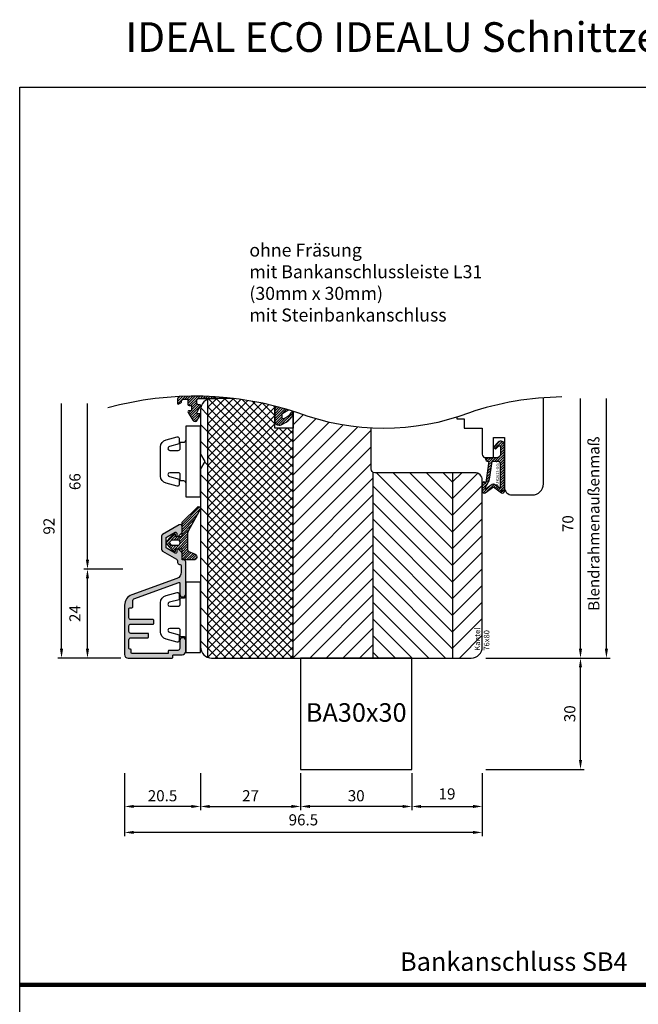
# Model space of a CAD drawing. Units: millimetres. Extents: x -1770 to 4420, y -2028 to 888.
# Drawn here: x 2730 to 2897, y -1088 to -823 of the extents above; entities that cross this region are included whole.
import ezdxf

# ---------------------------------------------------------------- set-up
doc = ezdxf.new("R2010")
doc.units = ezdxf.units.MM
doc.header["$LTSCALE"] = 2
for name, color, linetype, lineweight in [('AM_5', 3, 'Continuous', 25), ('FBA2-Dichtung$0$Schraffur_Dichtung', 1, 'Continuous', 25), ('PS10_BR76x80_SB0$0$Flügelüberschlagdichtung$0$Schraffur_Dichtung', 1, 'Continuous', 25), ('PS10_BR76x80_SB0$0$IDEAL-ECOPLANO_Mitteldichtung$0$Schraffur_Dichtung', 1, 'Continuous', 25)]:
    doc.layers.add(name, color=color, linetype=linetype, lineweight=lineweight)
for name, color, linetype in [('BA30x30$0$Profilnummer', 1, 'Continuous'), ('IDEALU-ECOPLANO_SB36-17$0$Schraffur_Aluminium', 252, 'Continuous'), ('PS10_BR76x80_SB0$0$Flügelüberschlagdichtung$0$Profilnummer', 1, 'Continuous'), ('PS10_BR76x80_SB0$0$Profilnummer', 1, 'Continuous'), ('PS10_BR76x80_SB0$0$PS1_BR76x80$0$Dämmung_BR', 7, 'Continuous'), ('PS10_BR76x80_SB0$0$PS1_BR76x80$0$Schraffur_Holz', 1, 'Continuous'), ('PS10_BR76x80_SB0$0$Schraffur_Holz', 1, 'Continuous')]:
    doc.layers.add(name, color=color, linetype=linetype)
doc.styles.add('BA30x30$0$RomanS', font='romans.shx', dxfattribs={"width": 0.7})
doc.styles.add('PS10_BR76x80_SB0$0$Flügelüberschlagdichtung$0$Standard', font='isocp.shx')
doc.styles.add('PS10_BR76x80_SB0$0$Standard', font='isocp.shx')
doc.styles.get("Standard").update_dxf_attribs({"font": 'isocp.shx'})
doc.dimstyles.new('AM_DIN', dxfattribs={"dimtxt": 3, "dimasz": 2.5, "dimexe": 1, "dimexo": 1, "dimgap": 1.5, "dimtad": 1, "dimdec": 8, "dimdsep": 46, "dimtxsty": 'STANDARD', "dimcen": 0, "dimclrd": 3, "dimclre": 3, "dimclrt": 2, "dimadec": 0, "dimazin": 2, "dimtp": 0.1, "dimtm": 0.1, "dimtfac": 0.71, "dimtdec": 8, "dimtmove": 0, "dimatfit": 3, "dimfxl": 1, "dimlwd": -1, "dimlwe": -1, "dimarcsym": 0})
doc.dimstyles.new('AM_DIN$0', dxfattribs={"dimtxt": 3, "dimasz": 2.5, "dimexe": 1, "dimexo": 1, "dimgap": 1, "dimtad": 1, "dimdec": 1, "dimdsep": 46, "dimtxsty": 'STANDARD', "dimcen": 0, "dimclrd": 3, "dimclre": 3, "dimclrt": 2, "dimadec": 1, "dimazin": 2, "dimtp": 0.1, "dimtm": 0.1, "dimtfac": 0.71, "dimtdec": 1, "dimtmove": 0, "dimatfit": 3, "dimfxl": 1, "dimlwd": -1, "dimlwe": -1, "dimarcsym": 0})
pattern_1 = [(45, (0, 0), (-0.3367596045400932, 0.3367596045400933), [])]
pattern_2 = [(45, (0, 0), (-2.245064030267287, 2.245064030267288), [])]

# ---------------------------------------------------------------- blocks, each defined once
blk = doc.blocks.new('Überschrift 1-2')
at = {"insert": (170, 13.54847543356209), "char_height": 8, "width": 339.9999999999999, "attachment_point": 5}
blk.add_mtext('{\\fCalibri|b0|i0|c0|p34;IDEAL ECO IDEALU Schnittzeichnungen - Darstellung 1:2}', dxfattribs=at)
blk = doc.blocks.new('*D911')
at = {"layer": 'AM_5', "color": 3, "transparency": 16777216}
for p, q in [((2888.291060376039, -992.4031002566135), (2888.291060376039, -924.9031002566134)), ((2855.79106037604, -994.9031002566135), (2889.291060376039, -994.9031002566135))]:
    blk.add_line(p, q, dxfattribs=at)
blk.add_solid([(2887.874393709373, -992.4031002566135), (2888.707727042706, -992.4031002566135), (2888.291060376039, -994.9031002566135)], dxfattribs=at)
at = {"layer": 'Defpoints', "color": 0, "transparency": 16777216}
for p in [(2871.291060376039, -924.9031002566134), (2888.291060376039, -924.9031002566134), (2854.791060376039, -994.9031002566135)]:
    blk.add_point(p, dxfattribs=at)
at = {"layer": 'AM_5', "color": 2, "transparency": 16777216, "insert": (2885.291060376039, -958.6531002566131), "char_height": 3, "attachment_point": 5, "rotation": 90}
blk.add_mtext('Blendrahmenaußenmaß', dxfattribs=at)
blk = doc.blocks.new('_None')
blk = doc.blocks.new('*D912')
at = {"layer": 'AM_5', "color": 3, "transparency": 16777216}
for p, q in [((2741.29106037604, -992.4031002566135), (2741.29106037604, -926.2625987534147)), ((2757.291060376039, -994.9031002566135), (2740.291060376039, -994.9031002566135))]:
    blk.add_line(p, q, dxfattribs=at)
blk.add_solid([(2740.874393709373, -992.4031002566135), (2741.707727042706, -992.4031002566135), (2741.29106037604, -994.9031002566135)], dxfattribs=at)
at = {"layer": 'Defpoints', "color": 0, "transparency": 16777216}
for p in [(2741.29106037604, -926.2625987534147), (2758.791060375203, -926.2625987534147), (2758.291060376039, -994.9031002566135)]:
    blk.add_point(p, dxfattribs=at)
at = {"layer": 'AM_5', "color": 2, "transparency": 16777216, "insert": (2738.290040061919, -959.3328495050137), "char_height": 3, "attachment_point": 5, "rotation": 90}
blk.add_mtext('92', dxfattribs=at)
blk = doc.blocks.new('*D913')
at = {"layer": 'AM_5', "color": 3, "transparency": 16777216}
for p, q in [((2757.791060375203, -970.9031002566135), (2747.291060376039, -970.9031002566135)), ((2748.291060376039, -992.4031002566135), (2748.291060376039, -973.4031002566135)), ((2757.291060376039, -994.9031002566135), (2747.291060376039, -994.9031002566135))]:
    blk.add_line(p, q, dxfattribs=at)
for points in [[(2747.874393709373, -973.4031002566135), (2748.707727042706, -973.4031002566135), (2748.291060376039, -970.9031002566135)], [(2747.874393709373, -992.4031002566135), (2748.707727042706, -992.4031002566135), (2748.291060376039, -994.9031002566135)]]:
    blk.add_solid(points, dxfattribs=at)
at = {"layer": 'Defpoints', "color": 0, "transparency": 16777216}
for p in [(2748.291060376039, -970.9031002566135), (2758.791060375203, -970.9031002566135), (2758.291060376039, -994.9031002566135)]:
    blk.add_point(p, dxfattribs=at)
at = {"layer": 'AM_5', "color": 2, "transparency": 16777216, "insert": (2745.290765100449, -982.903100256613), "char_height": 3, "attachment_point": 5, "rotation": 90}
blk.add_mtext('24', dxfattribs=at)
blk = doc.blocks.new('*D914')
at = {"layer": 'AM_5', "color": 3, "transparency": 16777216}
for p, q in [((2748.291060376039, -968.4031002566134), (2748.291060376039, -926.2625987534147)), ((2757.791060375203, -970.9031002566135), (2747.291060376039, -970.9031002566135))]:
    blk.add_line(p, q, dxfattribs=at)
blk.add_solid([(2747.874393709373, -968.4031002566134), (2748.707727042706, -968.4031002566134), (2748.291060376039, -970.9031002566135)], dxfattribs=at)
at = {"layer": 'Defpoints', "color": 0, "transparency": 16777216}
for p in [(2748.291060376039, -926.2625987534147), (2758.791060375203, -926.2625987534147), (2758.791060375203, -970.9031002566135)]:
    blk.add_point(p, dxfattribs=at)
at = {"layer": 'AM_5', "color": 2, "transparency": 16777216, "insert": (2745.29106037604, -947.3328495050137), "char_height": 3, "attachment_point": 5, "rotation": 90}
blk.add_mtext('66', dxfattribs=at)
blk = doc.blocks.new('*D915')
at = {"layer": 'AM_5', "color": 3, "transparency": 16777216}
for p, q in [((2835.791060376039, -1025.903100256613), (2835.791060376039, -1035.903100256613)), ((2854.791060376039, -1025.903100256613), (2854.791060376039, -1035.903100256613)), ((2838.29106037604, -1034.903100256613), (2852.291060376039, -1034.903100256613))]:
    blk.add_line(p, q, dxfattribs=at)
for points in [[(2838.29106037604, -1034.486433589947), (2838.29106037604, -1035.31976692328), (2835.791060376039, -1034.903100256613)], [(2852.291060376039, -1034.486433589947), (2852.291060376039, -1035.31976692328), (2854.791060376039, -1034.903100256613)]]:
    blk.add_solid(points, dxfattribs=at)
at = {"layer": 'Defpoints', "color": 0, "transparency": 16777216}
for p in [(2835.791060376039, -1024.903100256613), (2854.791060376039, -1024.903100256613), (2854.791060376039, -1034.903100256613)]:
    blk.add_point(p, dxfattribs=at)
at = {"layer": 'AM_5', "color": 2, "transparency": 16777216, "insert": (2845.29106037604, -1031.903100256613), "char_height": 3, "attachment_point": 5}
blk.add_mtext('19', dxfattribs=at)
blk = doc.blocks.new('*D916')
at = {"layer": 'AM_5', "color": 3, "transparency": 16777216}
for p, q in [((2758.291060376039, -1025.903100256613), (2758.291060376039, -1042.903100251946)), ((2854.791060376039, -1025.903100256613), (2854.791060376039, -1042.903100251946)), ((2852.291060376039, -1041.903100251946), (2760.791060376039, -1041.903100251946))]:
    blk.add_line(p, q, dxfattribs=at)
for points in [[(2760.791060376039, -1041.486433585279), (2760.791060376039, -1042.319766918613), (2758.291060376039, -1041.903100251946)], [(2852.291060376039, -1041.486433585279), (2852.291060376039, -1042.319766918613), (2854.791060376039, -1041.903100251946)]]:
    blk.add_solid(points, dxfattribs=at)
at = {"layer": 'Defpoints', "color": 0, "transparency": 16777216}
for p in [(2758.291060376039, -1024.903100256613), (2854.791060376039, -1024.903100256613), (2758.291060376039, -1041.903100251946)]:
    blk.add_point(p, dxfattribs=at)
at = {"layer": 'AM_5', "color": 2, "transparency": 16777216, "insert": (2806.541060376039, -1038.903100251946), "char_height": 3, "attachment_point": 5}
blk.add_mtext('96.5', dxfattribs=at)
blk = doc.blocks.new('*D917')
at = {"layer": 'AM_5', "color": 3, "transparency": 16777216}
for p, q in [((2778.79106037604, -1025.903100256613), (2778.79106037604, -1035.903100256613)), ((2805.791060376039, -1025.903100256613), (2805.791060376039, -1035.903100256613)), ((2781.29106037604, -1034.903100256613), (2803.291060376039, -1034.903100256613))]:
    blk.add_line(p, q, dxfattribs=at)
for points in [[(2781.29106037604, -1034.486433589947), (2781.29106037604, -1035.31976692328), (2778.79106037604, -1034.903100256613)], [(2803.291060376039, -1034.486433589947), (2803.291060376039, -1035.31976692328), (2805.791060376039, -1034.903100256613)]]:
    blk.add_solid(points, dxfattribs=at)
at = {"layer": 'Defpoints', "color": 0, "transparency": 16777216}
for p in [(2778.79106037604, -1024.903100256613), (2805.791060376039, -1024.903100256613), (2805.791060376039, -1034.903100256613)]:
    blk.add_point(p, dxfattribs=at)
at = {"layer": 'AM_5', "color": 2, "transparency": 16777216, "insert": (2792.291060376039, -1032.402804981023), "char_height": 3, "attachment_point": 5}
blk.add_mtext('27', dxfattribs=at)
blk = doc.blocks.new('*D918')
at = {"layer": 'AM_5', "color": 3, "transparency": 16777216}
for p, q in [((2881.291060376039, -992.4031002566135), (2881.291060376039, -924.9031002566134)), ((2855.79106037604, -994.9031002566135), (2882.291060376039, -994.9031002566135))]:
    blk.add_line(p, q, dxfattribs=at)
blk.add_solid([(2880.874393709373, -992.4031002566135), (2881.707727042706, -992.4031002566135), (2881.291060376039, -994.9031002566135)], dxfattribs=at)
at = {"layer": 'Defpoints', "color": 0, "transparency": 16777216}
for p in [(2871.291060376039, -924.9031002566134), (2881.291060376039, -924.9031002566134), (2854.791060376039, -994.9031002566135)]:
    blk.add_point(p, dxfattribs=at)
at = {"layer": 'AM_5', "color": 2, "transparency": 16777216, "insert": (2878.291060376039, -958.6531002566131), "char_height": 3, "attachment_point": 5, "rotation": 90}
blk.add_mtext('70', dxfattribs=at)
blk = doc.blocks.new('DC340')
at = {"ltscale": 2}
blk.add_lwpolyline([(6.672256933148673, 2.303523090341514, -0.4931450015474532), (6.285886461236259, 1.799995999999737), (4.736618421459752, 1.799995999999737), (4.04194163667671, 4.392604918804863, 0.8769781630551204), (3.000000421460754, 4.255432792764622), (3.000000421459844, 2.000001000000338, 0.4142135623730617), (3.500000421459844, 1.5), (5.22380842145958, 1.5), (5.22380842145958, 0.5, 0.4142136083805532), (5.723808499999904, 0), (-5.723808499999904, 0, 0.4142135163655386), (-5.223808578540229, 0.5), (-5.223808578540229, 1.5), (-3.499999578540155, 1.5, 0.4142135623730617), (-2.999999578540155, 2.000001000000338), (-2.999999578540155, 4.255380868979045, 0.8769759486295426), (-4.041940106938454, 4.392555558271851), (-4.736617578540062, 1.799995999999737), (-6.285886618320546, 1.799995999999737, -0.4931457712028545), (-6.672256578539418, 2.303525000000263), (-5.864622175628937, 5.317644235713487, -0.3394539492208239), (-3.932771097938712, 6.800003999999717), (3.932778940866228, 6.800003999999717, -0.3394546396546345), (5.864631300425571, 5.317639451707691)], format="xyb", close=True, dxfattribs=at)
blk.add_lwpolyline([(9.5, -4), (9.5, 0), (-9.5, 0), (-9.5, -4)], close=True, dxfattribs=at)
blk = doc.blocks.new('FBA2-Dichtung')
at = {"layer": 'FBA2-Dichtung$0$Schraffur_Dichtung'}
h = blk.add_hatch(dxfattribs=at)
h.set_pattern_fill('ANSI31', color=256, scale=0.15, style=0)
h.set_pattern_definition(pattern_1)
h.paths.add_polyline_path([(6.400000000139399, 10.82369822307529), (6.400000000139399, 10.95235727831467, 0.6664042085759024), (5.548187156466241, 11.30764268897292), (1.400000000044698, 7.200000000000017), (1.400000000044698, 3.600000000000052, -0.4142135623730916), (1.2000000000447, 3.400000000000051), (-0.1999999999552981, 3.400000000000034, -0.4142135623730854), (-0.3999999999552983, 3.600000000000022), (-0.3999999999553125, 3.900000946188328, 0.693466861912155), (-0.9262757727422027, 4.096976261011503), (-2.669929546129779, 2.093950626046995, 0.3742816264052608), (-2.669929448027726, 1.306049254059342), (-0.926275723691177, -0.6969753173587776, 0.6934667697188008), (-0.3999999999553121, -0.4999999461879421), (-0.3999999999555115, -0.2000000000001396, -0.4142135623732903), (-0.1999999999555051, 0), (1.200000000044497, 0, -0.4142135623730717), (1.400000000044499, -0.1999999999999868), (1.400000000044698, -2.758230139629192, 0.4142135623730729), (1.600000000044702, -2.958230139629179), (4.600002042719017, -2.958230139629165, 0.8025850134988631), (4.938096366656324, -1.433183776889947), (3.246429257091714, -0.6443472594920312, -0.2914735263746503), (2.900000000044698, -0.1005624874376174), (2.900000000044698, 4.011969329467266, -0.1275786293451799), (3.152146094305757, 4.984083892774043)])
h.paths.add_polyline_path([(0.2000000000447186, 1.000000000000018), (-1.364744460046763, 1, -0.2169386637170119), (-1.515594803387634, 1.068682926037999), (-1.950850935570472, 1.568682926038012, -0.3742819983044335), (-1.950851075226871, 1.831316913531701), (-1.515595877754036, 2.331316913531726, -0.2169389421062841), (-1.364745394756765, 2.400000000000034), (0.200000000044712, 2.40000000000003, -1)], flags=16)
for points in [[(6.400000000139399, 10.82369822307529), (3.152146094305756, 4.984083892774041, 0.1275786293451801), (2.900000000044698, 4.011969329467262), (2.900000000044698, -0.1005624874376139, 0.2914735263746504), (3.246429257091712, -0.6443472594920295), (4.938096366656324, -1.433183776889947, -0.8025850134988626), (4.600002042719019, -2.958230139629165), (1.600000000044701, -2.958230139629179, -0.4142135623730951), (1.400000000044698, -2.758230139629176), (1.400000000044499, -0.1999999999999886, 0.4142135623730743), (1.200000000044497, 0), (-0.1999999999555086, 0, 0.4142135623732824), (-0.3999999999555115, -0.2000000000001378), (-0.3999999999553125, -0.4999999461879412, -0.6934667697187994), (-0.9262757236911767, -0.6969753173587776), (-2.66992944802773, 1.306049254059345, -0.374281626405259), (-2.669929546129779, 2.093950626046996), (-0.9262757727422012, 4.096976261011505, -0.693466861912154), (-0.3999999999553125, 3.900000946188328), (-0.3999999999552983, 3.600000000000022, 0.41421356237309), (-0.1999999999552955, 3.400000000000034), (1.200000000044695, 3.400000000000051, 0.4142135623730951), (1.400000000044698, 3.600000000000051), (1.400000000044698, 7.200000000000017), (5.548187156466241, 11.30764268897292, -0.6664042085759027), (6.400000000139399, 10.95235727831467)], [(-1.950850935570471, 1.568682926038011), (-1.515594803387635, 1.068682926038, 0.2169386637170112), (-1.364744460046765, 1), (0.2000000000447102, 1.000000000000017, 0.9999999999999998), (0.2000000000447102, 2.40000000000003), (-1.364745394756766, 2.400000000000034, 0.2169389421062835), (-1.515595877754037, 2.331316913531725), (-1.950851075226871, 1.831316913531701, 0.3742819983044351)]]:
    blk.add_lwpolyline(points, format="xyb", close=True)
blk = doc.blocks.new('*D927')
at = {"layer": 'AM_5', "color": 3, "transparency": 16777216}
for p, q in [((2805.791060376039, -1025.903100256613), (2805.791060376039, -1035.903100256613)), ((2835.791060376039, -1025.903100256613), (2835.791060376039, -1035.903100256613)), ((2833.291060376039, -1034.903100256613), (2808.291060376039, -1034.903100256613))]:
    blk.add_line(p, q, dxfattribs=at)
for points in [[(2808.291060376039, -1034.486433589947), (2808.291060376039, -1035.31976692328), (2805.791060376039, -1034.903100256613)], [(2833.291060376039, -1034.486433589947), (2833.291060376039, -1035.31976692328), (2835.791060376039, -1034.903100256613)]]:
    blk.add_solid(points, dxfattribs=at)
at = {"layer": 'Defpoints', "color": 0, "transparency": 16777216}
for p in [(2805.791060376039, -1024.903100256613), (2835.791060376039, -1024.903100256613), (2805.791060376039, -1034.903100256613)]:
    blk.add_point(p, dxfattribs=at)
at = {"layer": 'AM_5', "color": 2, "transparency": 16777216, "insert": (2820.791060376039, -1032.403100256613), "char_height": 3, "attachment_point": 5}
blk.add_mtext('30', dxfattribs=at)
blk = doc.blocks.new('*D928')
at = {"layer": 'AM_5', "color": 3, "transparency": 16777216}
for p, q in [((2758.291060376039, -1025.903100256613), (2758.291060376039, -1035.903100256613)), ((2778.79106037604, -1025.903100256613), (2778.79106037604, -1035.903100256613)), ((2776.291060376039, -1034.903100256613), (2760.791060376039, -1034.903100256613))]:
    blk.add_line(p, q, dxfattribs=at)
for points in [[(2760.791060376039, -1034.486433589947), (2760.791060376039, -1035.31976692328), (2758.291060376039, -1034.903100256613)], [(2776.291060376039, -1034.486433589947), (2776.291060376039, -1035.31976692328), (2778.79106037604, -1034.903100256613)]]:
    blk.add_solid(points, dxfattribs=at)
at = {"layer": 'Defpoints', "color": 0, "transparency": 16777216}
for p in [(2758.291060376039, -1024.903100256613), (2778.79106037604, -1024.903100256613), (2758.291060376039, -1034.903100256613)]:
    blk.add_point(p, dxfattribs=at)
at = {"layer": 'AM_5', "color": 2, "transparency": 16777216, "insert": (2768.541060376039, -1032.402804981023), "char_height": 3, "attachment_point": 5}
blk.add_mtext('20.5', dxfattribs=at)
blk = doc.blocks.new('*D929')
at = {"layer": 'AM_5', "color": 3, "transparency": 16777216}
for p, q in [((2855.79106037604, -994.9031002566135), (2882.291060376039, -994.9031002566135)), ((2881.291060376039, -1022.403100256613), (2881.291060376039, -997.4031002566134)), ((2855.79106037604, -1024.903100256613), (2882.291060376039, -1024.903100256613))]:
    blk.add_line(p, q, dxfattribs=at)
for points in [[(2880.874393709373, -997.4031002566134), (2881.707727042706, -997.4031002566134), (2881.291060376039, -994.9031002566135)], [(2880.874393709373, -1022.403100256613), (2881.707727042706, -1022.403100256613), (2881.291060376039, -1024.903100256613)]]:
    blk.add_solid(points, dxfattribs=at)
at = {"layer": 'Defpoints', "color": 0, "transparency": 16777216}
for p in [(2854.791060376039, -994.9031002566135), (2881.291060376039, -994.9031002566135), (2854.791060376039, -1024.903100256613)]:
    blk.add_point(p, dxfattribs=at)
at = {"layer": 'AM_5', "color": 2, "transparency": 16777216, "insert": (2878.79106037604, -1009.903100256613), "char_height": 3, "attachment_point": 5, "rotation": 90}
blk.add_mtext('30', dxfattribs=at)
blk = doc.blocks.new('IDEALU-ECOPLANO_SB36-17')
at = {"layer": 'IDEALU-ECOPLANO_SB36-17$0$Schraffur_Aluminium'}
blk.add_hatch(color=256, dxfattribs=at).paths.add_polyline_path([(0, 25.95796222508406, 0.4142135623729285), (-0.4999999999997158, 26.45796222508406), (-0.8000000000971567, 26.45796222508423, -0.4142135623637859), (-1.000000000096861, 26.6579622250778), (-1.000000000149157, 28.33334965223335, 0.1989123673715187), (-1.058578643911779, 28.47477100846428), (-1.941421356455308, 29.35761372100798, 0.2774713831174098), (-2.141421356509688, 29.4074213962711, 0.5042124930332988), (-2.400000000139471, 29.21619236471341), (-2.400000000139698, 28.56249722532692, -0.577350269189537), (-2.849999998225591, 28.30268960529684), (-5.04672545629981, 29.57096963985194, -0.2679491924311011), (-5.296725456299782, 30.00398234174414), (-5.296725456299782, 32.22746509300342, -0.2679491924311578), (-5.046725455368402, 32.66047779650876), (-2.849999996725287, 33.92875783139168, -0.5773502691895814), (-2.400000000139471, 33.66895021222749), (-2.400000000139471, 33.01619236428931, 0.5042124943886855), (-2.141421355683085, 32.82496333298487, 0.2774713820661701), (-1.941421356375023, 32.87477100847449), (-1.058578643934211, 33.75761372089649, 0.1989123673824285), (-1.000000000170075, 33.89903507713516), (-1.000000000170075, 35.51647106967468, 0.5773502691896244), (-1.750000000170047, 35.94948377156688), (-6.246725455834166, 33.35329811926738, 0.267949192431142), (-6.496725456299827, 32.92028541656858), (-6.4967254562996, 29.31116201871659, 0.2679491924311983), (-6.246725456299358, 28.87814931682417), (-2.450000000084443, 26.6861088526411, -0.2679491924229703), (-2.200000000084173, 26.25309615076398), (-2.200000000068939, 25.75796222506858, 0.414213562384316), (-1.700000000034357, 25.25796222508393, -0.4142135623933276), (-1.200000000000045, 24.75796222508416), (-1.200000000000045, 23.19761039239665, -0.3152987888789811), (-2.384363742013839, 21.50616367498199), (-14.52606042997703, 17.08694748707475, 0.3152987888789811), (-16.5, 14.26786962471704), (-16.5, 0.9999999999999715, 0.4142135623730956), (-15.5, -2.84e-14), (-3.696725454206195, 0, 0.4142135623729557), (-3.49672545420617, 0.1999999999999247), (-3.496725454205943, 0.6682965789711446, -0.4142135623729417), (-3.29672545420594, 0.8682965789710763), (-0.999999999999943, 0.8682965789712113, 0.4142135623731014), (0, 1.868296578971289), (-2.274e-13, 4.69999999999996, 0.414213562372978), (-0.7999999999999546, 5.499999999999886, 0.4142135623731263), (-1.600000000000136, 4.699999999999619), (-1.599999999999909, 2.568296578971192, -0.4142135623731332), (-2.099999999999923, 2.068296578971143), (-4.496725454205481, 2.0682965789712, 0.4142135623729618), (-4.696725454205534, 1.868296578971246), (-4.696725454205761, 1.399999999999913, -0.4142135623729585), (-4.896725454205778, 1.199999999999981), (-14.49999997124519, 1.19999999999996, -0.4142135623731784), (-14.69999997124523, 1.400000000000062), (-14.699999971245, 2.199999999999874, 0.4142135623730535), (-14.89999997124494, 2.399999999999948), (-15.10000000000022, 2.400000000000034, -0.4142135623729703), (-15.29999999999995, 2.599999999999852), (-15.29999999999995, 4.966368597565377, -0.4142135623730919), (-14.79999999999995, 5.466368597565377), (-10.19999996714568, 5.466368597565434, 0.4142135623730897), (-9.999999967145868, 5.666368597565252), (-9.999999967145868, 6.466368597565491, 0.4142135623730925), (-10.19999996714571, 6.666368597565337), (-14.79999999999995, 6.666368597565366, -0.4142135623730929), (-15.29999999999995, 7.166368597565366), (-15.29999999999995, 8.66636859756531, -0.4142135623731003), (-14.79999999999994, 9.16636859756531), (-8.803274519044862, 9.166368597565196, 0.414213562373017), (-8.603274519044817, 9.366368597565184), (-8.60327451904459, 10.16636859756532, 0.4142135623731808), (-8.80327451904462, 10.36636859756541), (-14.79999999999995, 10.36636859756535, -0.4142135623731252), (-15.29999999999995, 10.86636859756541), (-15.29999999999972, 13.34330150604555, -0.414213562373026), (-15.09999999999969, 13.54330150604559), (-14.49672542341292, 13.54330150604568, 0.4142135623730534), (-14.29672542341313, 13.74330150604549), (-14.29672542341313, 15.54330150706354, -0.3152987888789832), (-13.96773549507598, 16.01314781745648), (-1.868404028665274, 20.41694432575042, -0.5205670505517956), (-1.600000000000136, 20.22900580159322), (-1.600000000000591, 17.30000000000012, 0.4142135623733279), (-0.7999999999999546, 16.49999999999988, 0.4142135623730116), (0, 17.30000000000007)])
blk.add_lwpolyline([(-2.274e-13, 4.699999999999818, 0.4142135623730326), (-0.7999999999999546, 5.499999999999886, 0.4142135623731159), (-1.600000000000136, 4.699999999999647), (-1.599999999999909, 2.5682965789712, -0.4142135623731284), (-2.099999999999909, 2.068296578971143), (-4.496725454205716, 2.0682965789712, 0.4142135623727621), (-4.696725454205534, 1.868296578971154), (-4.696725454205761, 1.39999999999992, -0.4142135623730119), (-4.896725454205807, 1.199999999999988), (-14.49999997124541, 1.19999999999996, -0.4142135623727621), (-14.69999997124523, 1.400000000000005), (-14.699999971245, 2.19999999999996, 0.4142135623730951), (-14.89999997124505, 2.399999999999948), (-15.10000000000013, 2.400000000000034, -0.4142135623730951), (-15.29999999999995, 2.599999999999852), (-15.29999999999995, 4.966368597565377, -0.4142135623730951), (-14.79999999999995, 5.466368597565377), (-10.19999996714568, 5.466368597565434, 0.414213562373095), (-9.999999967145868, 5.666368597565252), (-9.999999967145868, 6.466368597565463, 0.4142135623730951), (-10.19999996714568, 6.666368597565337), (-14.79999999999995, 6.666368597565366, -0.4142135623730951), (-15.29999999999995, 7.166368597565366), (-15.29999999999995, 8.66636859756531, -0.4142135623730951), (-14.79999999999995, 9.16636859756531), (-8.80327451904509, 9.166368597565196, 0.4142135623733449), (-8.603274519044817, 9.366368597565184), (-8.60327451904459, 10.16636859756536, 0.4142135623731365), (-8.803274519044635, 10.36636859756541), (-14.79999999999995, 10.36636859756535, -0.4142135623730951), (-15.29999999999995, 10.86636859756535), (-15.29999999999972, 13.34330150604555, -0.4142135623730534), (-15.09999999999968, 13.54330150604559), (-14.49672542341295, 13.54330150604568, 0.4142135623730535), (-14.29672542341313, 13.74330150604547), (-14.29672542341313, 15.54330150706372, -0.315298788878947), (-13.96773549507588, 16.01314781745651), (-1.868404028665281, 20.41694432575042, -0.5205670505517455), (-1.600000000000136, 20.22900580159324), (-1.600000000000591, 17.30000000000001, 0.4142135623732825), (-0.7999999999999546, 16.49999999999988, 0.4142135623730117), (0, 17.30000000000007), (0, 25.95796222508406, 0.4142135623730951), (-0.5, 26.45796222508406), (-0.800000000097043, 26.45796222508423, -0.414213562363938), (-1.000000000096861, 26.6579622250778), (-1.000000000149157, 28.33334965223329, 0.1989123673714239), (-1.058578643911687, 28.47477100846419), (-1.941421356397768, 29.35761372095044, 0.2774713832269532), (-2.141421356509681, 29.4074213962711, 0.5042124930333204), (-2.400000000139471, 29.21619236471341), (-2.400000000139698, 28.56249722532698, -0.5773502691897541), (-2.849999998225712, 28.30268960529691), (-5.046725456299782, 29.57096963985191, -0.2679491924311126), (-5.296725456299782, 30.00398234174412), (-5.296725456299782, 32.22746509300342, -0.2679491924311214), (-5.046725455368459, 32.66047779650873), (-2.849999996725273, 33.9287578313917, -0.5773502691895342), (-2.400000000139471, 33.66895021222751), (-2.400000000139471, 33.01619236471331, 0.5042124950537666), (-2.14142135568295, 32.82496333298482, 0.2774713820659667), (-1.94142135637503, 32.87477100847449), (-1.058578643934197, 33.7576137208965, 0.1989123673823894), (-1.000000000170075, 33.89903507713516), (-1.000000000170075, 35.51647106967465, 0.5773502691896569), (-1.750000000170075, 35.94948377156686), (-6.246725455834166, 33.35329811926738, 0.267949192431146), (-6.496725456299827, 32.92028541656856), (-6.4967254562996, 29.3111620187166, 0.2679491924311964), (-6.246725456299373, 28.87814931682417), (-2.450000000084628, 26.68610885264121, -0.2679491924230801), (-2.200000000084173, 26.25309615076398), (-2.200000000068939, 25.75796222506878, 0.4142135623844164), (-1.700000000034378, 25.25796222508393, -0.4142135623933402), (-1.200000000000045, 24.75796222508416), (-1.200000000000045, 23.19761039239669, -0.3152987888789908), (-2.384363742013874, 21.50616367498199), (-14.52606042997695, 17.08694748707478, 0.3152987888789906), (-16.5, 14.26786962471704), (-16.5, 0.9999999999999715, 0.4142135623730951), (-15.5, -2.84e-14), (-3.696725454205989, 0, 0.4142135623726616), (-3.49672545420617, 0.1999999999999318), (-3.496725454205943, 0.6682965789711944, -0.4142135623729287), (-3.296725454205898, 0.8682965789710692), (-1, 0.8682965789712113, 0.4142135623730951), (0, 1.868296578971211)], format="xyb", close=True)
blk.add_point((-2.400000000139399, 29.41619236471115))
at = {"layer": 'Defpoints'}
for p in [(2.274e-13, 10.99999999999991), (0, 0), (-16.50000000000001, -2.84e-14)]:
    blk.add_point(p, dxfattribs=at)
blk = doc.blocks.new('PS10_BR76x80_SB0$0$Flügelüberschlagdichtung')
at = {"layer": 'PS10_BR76x80_SB0$0$Flügelüberschlagdichtung$0$Schraffur_Dichtung'}
h = blk.add_hatch(dxfattribs=at)
h.set_pattern_fill('ANSI31', color=256, scale=0.15, style=0)
h.set_pattern_definition(pattern_1)
edge = h.paths.add_edge_path()
edge.add_ellipse((-5.500000000000001, -14.50000000000044), major_axis=(-0.353553390593297, 0.353553390593297), ratio=0.9999999999999211, start_angle=45.000000000000114, end_angle=169.9999999999783, ccw=False)
edge.add_line((-6.000000000000001, -14.50000000000044), (-6.000000000000001, -12.40000000000054))
edge.add_ellipse((-5.600000000000139, -12.40000000000054), major_axis=(-0.2828427124745436, 0.2828427124745437), ratio=0.9999999999998502, start_angle=-134.99999999999972, end_angle=45.000000000000114, ccw=False)
edge.add_line((-5.200000000000272, -12.40000000000054), (-5.200000000000272, -12.50000000000045))
edge.add_line((-5.200000000000272, -12.50000000000045), (-5.000000000000001, -12.15358983848682))
edge.add_line((-5.000000000000001, -12.15358983848682), (-4.24199999999996, -6.500000000000452))
edge.add_ellipse((-4.24199999999996, -5.500000000000451), major_axis=(-0.7071067811865489, 0.707106781186549), ratio=0.999999999999996, start_angle=45.000000000000114, end_angle=135, ccw=False)
edge.add_line((-5.24199999999996, -5.500000000000451), (-2.100000000000362, -5.500000000000451))
edge.add_ellipse((-2.100000000000362, -4.50000000000044), major_axis=(-0.7071067811865533, 0.7071067811865535), ratio=0.9999999999999982, start_angle=135, end_angle=224.9999999999992)
edge.add_line((-1.100000000000362, -4.500000000000452), (-1.100000000000362, -2.54142135623783))
edge.add_ellipse((-1.400000000000318, -2.541421356237917), major_axis=(-0.2121320343559744, 0.2121320343559745), ratio=0.9999999999997545, start_angle=225.0000000000163, end_angle=360.0000000000191)
edge.add_line((-1.612132034356363, -2.329289321882014), (-2.434314575050845, -3.151471862576727))
edge.add_line((-2.434314575050845, -3.151471862576726), (-3, -2.585786437627344))
edge.add_line((-3, -2.585786437627344), (-1.707106781186894, -1.292893218814013))
edge.add_ellipse((-1.000000000000113, -2.000000000000581), major_axis=(-0.7071067811866742, 0.7071067811866744), ratio=0.9999999999999316, start_angle=-134.99999999999977, end_angle=8.697043085703626e-12, ccw=False)
edge.add_line((-2e-16, -2.000000000000581), (-1.8e-15, -14.50000000000031))
edge.add_ellipse((-0.5000000000002292, -14.50000000000031), major_axis=(0.3535533905934591, 0.3535533905934591), ratio=0.9999999999999699, start_angle=190.0000000000092, end_angle=315.00000000000006, ccw=False)
edge.add_line((-0.7867882181758451, -14.90957602214507), (-3.000000000000001, -13.35986844885701))
edge.add_line((-3.000000000000001, -13.35986844885701), (-5.213211781824613, -14.90957602214507))
edge = h.paths.add_edge_path(flags=16)
edge.add_ellipse((-3.000000000000227, -12.99363607222836), major_axis=(0.3535533905934123, 0.3535533905934123), ratio=0.9999999999999475, start_angle=369.9999999999864, end_angle=439.99999999999966, ccw=False)
edge.add_line((-2.713211781824497, -12.58406005008378), (-1.100000000000363, -13.71364310044623))
edge.add_line((-1.100000000000363, -13.71364310044623), (-1.100000000000362, -7.000000000000452))
edge.add_ellipse((-1.60000000000036, -7.000000000000452), major_axis=(-0.3535533905932993, 0.3535533905932994), ratio=0.9999999999998554, start_angle=225, end_angle=314.9999999999999)
edge.add_line((-1.60000000000036, -6.500000000000452), (-3.442000000000231, -6.500000000000452))
edge.add_line((-3.442000000000231, -6.500000000000452), (-4.118586108390443, -11.23205080756928))
edge.add_ellipse((-8.761922415472897, -10.17086779733374), major_axis=(3.367987636698277, 3.367987636698276), ratio=0.9999999999996191, start_angle=289.3581714690547, end_angle=302.12676921695436, ccw=False)
edge.add_line((-4.467949192431207, -12.23205080756928), (-5.200000000000272, -13.50000000000045))
edge.add_line((-5.200000000000272, -13.50000000000045), (-5.200000000000272, -13.92370536190924))
edge.add_line((-5.200000000000272, -13.92370536190924), (-3.286788218175844, -12.58406005008373))
edge = h.paths.add_edge_path(flags=16)
edge.add_ellipse((-0.5779999999999764, -14.39100000000046), major_axis=(0.1605323176186129, 0.1605323176186128), ratio=0.999999999999499, start_angle=135, end_angle=315)
edge.add_ellipse((-0.5779999999999764, -14.39100000000046), major_axis=(0.1605323176186129, 0.1605323176186128), ratio=0.999999999999499, start_angle=315, end_angle=495.0000000000001)
h = blk.add_hatch(color=7, dxfattribs=at)
edge = h.paths.add_edge_path()
edge.add_arc((-0.5779999999999764, -14.39100000000046), 0.2270269807753889, 0, 360, ccw=False)
for points in [[(-1.100000000000362, -2.54142135623783), (-1.100000000000362, -4.500000000000452, -0.4142135623730864), (-2.100000000000362, -5.500000000000452), (-5.24199999999996, -5.500000000000451), (-5.24199999999996, -5.500000000000451, 0.4142135623730951), (-4.24199999999996, -6.500000000000451), (-5.000000000000001, -12.15358983848682), (-5.200000000000272, -12.50000000000045), (-5.200000000000272, -12.40000000000054, 0.9999999999999998), (-6.000000000000001, -12.40000000000054), (-6.000000000000001, -14.50000000000023, 0.6068148963145993), (-5.213211781824613, -14.90957602214507), (-3.000000000000001, -13.35986844885701), (-0.7867882181758451, -14.90957602214507, 0.6068148963145922), (-1.8e-15, -14.50000000000023), (-2e-16, -2.000000000000454, 0.6681786379192928), (-1.707106781186894, -1.292893218814013), (-3, -2.585786437627344), (-2.434314575050845, -3.151471862576726), (-1.612132034356363, -2.329289321882014, -0.6681786379192941)], [(-4.467949192431207, -12.23205080756929), (-5.200000000000272, -13.50000000000045), (-5.200000000000272, -13.92370536190924), (-3.286788218175844, -12.58406005008373, -0.3152987888789827), (-2.713211781824607, -12.58406005008373), (-1.100000000000363, -13.71364310044623), (-1.100000000000362, -7.000000000000452, 0.4142135623730951), (-1.60000000000036, -6.500000000000452), (-3.442000000000231, -6.500000000000452), (-4.118586108390443, -11.23205080756928, -0.0557712343996485)]]:
    blk.add_lwpolyline(points, format="xyb", close=True)
blk.add_circle((-0.5779999999999764, -14.39100000000046), 0.2270269807753889)
at = {"layer": 'Defpoints'}
blk.add_point((0, 0), dxfattribs=at)
at = {"layer": 'PS10_BR76x80_SB0$0$Flügelüberschlagdichtung$0$Profilnummer', "insert": (-2.252122008923142, -13.04895451169058), "char_height": 0.75, "width": 5.146400599820554, "attachment_point": 1, "rotation": 90, "style": 'PS10_BR76x80_SB0$0$Flügelüberschlagdichtung$0$Standard'}
blk.add_mtext('AFK2613-GG/2', dxfattribs=at)
blk = doc.blocks.new('PS10_BR76x80_SB0')
at = {"layer": 'PS10_BR76x80_SB0$0$IDEAL-ECOPLANO_Mitteldichtung$0$Schraffur_Dichtung'}
h = blk.add_hatch(dxfattribs=at)
h.set_pattern_fill('ANSI31', color=256, scale=0.15, style=0)
h.set_pattern_definition(pattern_1)
edge = h.paths.add_edge_path()
edge.add_arc((-67.20000000000027, 7.57190337306099), 1.999999999999942, 152.247219969937, 180.000000000082)
edge.add_line((-69.20000000000027, 7.571903373058148), (-69.19999999999993, 6.700001259234113))
edge.add_arc((-69.00000865831453, 6.699991342980524), 0.1999913419312024, 179.9971590796122, 300.0042964601062)
edge.add_line((-68.89999999999782, 6.526801259230978), (-68.35000156360132, 6.844340356496559))
edge.add_arc((-68.59999999999764, 7.277353961131893), 0.4999999999998004, 299.9997931058429, 360.0000000005528)
edge.add_line((-68.09999999999809, 7.277353961136668), (-68.0999999999982, 7.292299855556166))
edge.add_arc((-67.59999999999809, 7.292299855561054), 0.5, 90.02677175375061, 180.0000000005627, ccw=False)
edge.add_line((-67.60023362761422, 7.792299800979208), (-66.40067625779665, 7.792860300497977))
edge.add_line((-66.40067625779693, 7.792860300497977), (-66.40002527983927, 6.399664801694143))
edge.add_arc((-66.10008378001021, 6.399941615857528), 0.2999416275641335, 180.0528779071211, 270.0160114125947)
edge.add_line((-66.09999996076294, 6.100000000005138), (-65.59999996076266, 6.100000000000136))
edge.add_arc((-65.59999996401893, 5.899999996744213), 0.2000000032559584, 9.327503107670054e-07, 89.99999906713771, ccw=False)
edge.add_line((-65.39999996076313, 5.90000000000009), (-65.39999996076313, 4.90000000000009))
edge.add_arc((-65.60003874775246, 4.900038786988716), 0.2000387907497283, 270.011109499318, 359.98889050091, ccw=False)
edge.add_line((-65.59999996076294, 4.699999999999363), (-66.09999996076294, 4.699999999999363))
edge.add_arc((-66.10008378575549, 4.400058387020976), 0.2999416246917079, 89.9839874897684, 209.9774101577653)
edge.add_line((-66.35989996076114, 4.250190000000429), (-65.10350668289902, 2.13533615901656))
edge.add_arc((-64.48816692069522, 2.506888421637427), 0.7188143757657414, 211.1242694699762, 329.5730992924308)
edge.add_line((-63.86835054442418, 2.142853029794878), (-63.02704304686506, 3.599999999998772))
edge.add_arc((-63.20024812518432, 3.700000001445005), 0.1999999986120823, 329.9999992920396, 449.9985451686962)
edge.add_line((-63.20024304686512, 3.899999999992587), (-63.80023347085113, 3.90000000000009))
edge.add_arc((-63.80023347084898, 4.100000000000136), 0.1999999999999957, 152.2570847389717, 269.99999999929366, ccw=False)
edge.add_line((-63.97724251182353, 4.193101017251137), (-63.02324304686516, 6.006899999998722))
edge.add_arc((-63.20024283392377, 6.100005911599396), 0.1999940883970267, 332.2546096411841, 450.0000610050475)
edge.add_line((-63.20024304686512, 6.299999999996316), (-63.50024304686513, 6.299999999999499))
edge.add_arc((-63.50031681073687, 6.799926230685969), 0.4999262361284166, 179.9999999649548, 270.0084539642695, ccw=False)
edge.add_line((-64.00024304686531, 6.799926230991786), (-64.00024304686531, 7.5))
edge.add_arc((-63.50031681587188, 7.500073769006462), 0.4999262364361785, 89.99154544723177, 180.0084545527682, ccw=False)
edge.add_line((-63.50024304686531, 8), (-58.98411672264086, 8))
edge.add_arc((-58.20000000850723, 8.15862211189733), 0.7999999973538153, 159.7117451238645, 191.4362581818762, ccw=False)
edge.add_arc((-64.5547235711806, -80.17986993356386), 88.79292869366346, 86.38124894330831, 92.8501938952052)
h = blk.add_hatch(dxfattribs=at)
h.set_pattern_fill('ANSI31', color=256, scale=0.15, style=0)
h.set_pattern_definition([(45, (-143.3514556620625, 19.07772239234475), (-0.3367596045400932, 0.3367596045400933), [])])
edge = h.paths.add_edge_path()
edge.add_arc((-64.5547235711806, -80.17986993356386), 88.79292869366346, 73.46903592055567, 75.9509356538575)
edge.add_line((-43, 5.957102835207251), (-43, 1.99999999999909))
edge.add_arc((-41.79999864024103, 2.000000542526208), 1.200001359759302, 180.0000259037339, 297.9060629473343)
edge.add_line((-41.23837000489039, 0.9395400045195856), (-39.87878442459641, 1.659583426064044))
edge.add_arc((-41.70406686065007, 5.10608075805635), 3.899999978307245, 297.9059209426706, 340.8752658033831)
edge.add_arc((-38.35000003850382, 3.943009180957233), 0.3500000148033104, 340.8752678131563, 512.8502694173866)
edge.add_arc((-41.45982814006311, 5.548458908973657), 3.149787072056346, 285.86116898802993, 332.6776810790019, ccw=False)
edge.add_arc((-40.72315918845833, 2.768191044035006), 0.2787864332310162, 173.2269557897289, 296.4534205190263, ccw=False)
edge.add_line((-41, 2.801070223138594), (-41.00000000000119, 3.785188386479418))
edge.add_arc((-40.70000000765503, 3.78518839108608), 0.2999999923462846, 117.90591997801619, 180.0000008798006, ccw=False)
edge.add_line((-40.84040634162511, 4.050303567544915), (-39.87878441952375, 4.559583404203322))
edge.add_arc((-41.70406709765802, 8.00608096126382), 3.900000290502781, 297.9059225380506, 308.2394753684797)
at = {"layer": 'PS10_BR76x80_SB0$0$PS1_BR76x80$0$Dämmung_BR'}
h = blk.add_hatch(dxfattribs=at)
h.set_pattern_fill('ANSI37', color=1, scale=0.5, style=0)
h.set_pattern_definition([(45, (-143.3514556620625, 19.07772239234475), (-1.122532015133643, 1.122532015133644), []), (135, (-143.3514556620625, 19.07772239234475), (-1.122532015133644, -1.122532015133643), [])])
h.paths.add_polyline_path([(-61, -61.82842712474621, 0.085164233174745), (-60, -62), (-38, -62), (-38, 0), (-43, 0), (-43, 5.957102835207251, 0.0319168719380245), (-54.13864347846947, 8), (-59.99999999453712, 8, 0.0851642346060548), (-61, 7.828427120883134)])
at = {"layer": 'PS10_BR76x80_SB0$0$PS1_BR76x80$0$Schraffur_Holz'}
h = blk.add_hatch(dxfattribs=at)
h.set_pattern_fill('ANSI31', color=1, angle=90)
h.set_pattern_definition([(135, (-143.3514556620625, 19.07772239234475), (-2.245064030267288, -2.245064030267287), [])])
h.paths.add_polyline_path([(-61, 7.828427120883134, 0.3178372427755423), (-62.99999996269571, 5.000000041167254), (-63, -7.000000000001705), (-61.84529946162138, -9), (-63, -11.00000000000204), (-63, -59, 0.3178372451957793), (-61, -61.82842712474621)])
at = {"layer": 'PS10_BR76x80_SB0$0$Schraffur_Holz'}
h = blk.add_hatch(dxfattribs=at)
h.set_pattern_fill('ANSI31', color=1)
h.set_pattern_definition(pattern_2)
h.paths.add_polyline_path([(-16.49999999999954, -11.86602540378465, -0.26794919243125), (-17, -11), (-17, -0.0148907283279414, -0.078133490434214), (-36.77310854923189, 4.15497489803738, 0.0036284343523748), (-38, 4.549291764497411), (-38, -62), (-16.49999999999954, -62)])
h = blk.add_hatch(dxfattribs=at)
h.set_pattern_fill('ANSI31', color=1, angle=90)
h.set_pattern_definition([(135, (0, 0), (-2.245064030267288, -2.245064030267287), [])])
h.paths.add_polyline_path([(5.000000000000454, -12), (-16, -12, -0.1316524975872749), (-16.49999999999954, -11.86602540378465), (-16.49999999999954, -62), (5.000000000000454, -62)])
h = blk.add_hatch(dxfattribs=at)
h.set_pattern_fill('ANSI31', color=1)
h.set_pattern_definition(pattern_2)
h.paths.add_polyline_path([(13, -14, 0.4142135623730951), (11, -12), (5.000000000000454, -12), (5.000000000000454, -62), (10, -62, 0.4142135623730951), (13, -59)])
for p, q in [((-61, -61.82842712474621), (-61, 7.828427120883134)), ((-38, -62), (-38, 4.549291764497411)), ((-16.49999999999954, -11.86602540378465), (-16.49999999999954, -62)), ((5.000000000000454, -12), (5.000000000000454, -62))]:
    blk.add_line(p, q)
for points in [[(34.5, 8.404117673723931, 0.0788437401269419), (9.521336952675483, 4.154974898035106, -0.1839281979032422), (-36.77310854923053, 4.154974898036925, 0.147413540118677), (-88.00000000083855, 5.461844196496258, 0.1710338963124601)], [(-54.13864347846902, 8), (-60, 8, 0.4142135649484195), (-62.99999996269571, 5), (-63, -7.000000000001818), (-61.84529946162138, -9), (-63, -11.00000000000204), (-63, -59, 0.4142135623730957), (-60, -62), (10, -62, 0.4142135623730951), (13, -59), (13, -14, 0.4142135623730951), (11, -12), (-16, -12, -0.4142135623730951), (-17, -11), (-17, -0.0148907283279414)], [(6.15000000000009, 2.976285662445206), (6.15000000000009, 2.5), (8.15000000000009, 2.5), (8.15000000000009, 0), (13, 0), (13, -7, 0.4142135623730951), (14, -8), (16, -8), (16, -2.5), (19, -2.5), (19, -16, 0.4142135623730951), (21, -18), (26.5, -18, 0.4142135623730951), (29.5, -15), (29.5, 8.193525659058423)]]:
    blk.add_lwpolyline(points, format="xyb")
at = {"flags": 128}
for points in [[(-68.96993008897834, 8.503218293015152, 0.1216897423292492), (-69.20000000000027, 7.571903373058148), (-69.19999999999982, 6.700001259234113, 0.5773917935327896), (-68.89999999999782, 6.526801259230978), (-68.35000156360138, 6.844340356496559, 0.2679501599942561), (-68.09999999999809, 7.277353961136668), (-68.09999999999809, 7.292299855556166, -0.4140767131028925), (-67.60023362761422, 7.792299800979208), (-66.40067625779693, 7.792860300497977), (-66.40002527983916, 6.399664801694143, 0.41402511521332), (-66.09999996076294, 6.100000000005138), (-65.59999996076294, 6.100000000000136, -0.4142135528361749), (-65.39999996076313, 5.90000000000009), (-65.39999996076313, 4.90000000000009, -0.4140999845020496), (-65.59999996076294, 4.699999999999363), (-66.09999996076294, 4.699999999999363, 0.5773120044571564), (-66.35989996076114, 4.250190000000429), (-65.10350668289902, 2.13533615901656, 0.568360916924112), (-63.86835054442418, 2.142853029794878), (-63.0270430468654, 3.599999999998772, 0.5773418094739151), (-63.20024304686512, 3.899999999992587), (-63.80023347085125, 3.90000000000009, -0.5642929040988659), (-63.97724251182353, 4.193101017251137), (-63.02324304686499, 6.006899999998722, 0.5643074936854532), (-63.20024304686512, 6.299999999996316), (-63.50024304686531, 6.299999999999499, -0.4142567794639049), (-64.00024304686531, 6.799926230991786), (-64.00024304686531, 7.5, -0.4143000035343276), (-63.50024304686531, 8), (-58.98411672264092, 8, -0.1393152602728932), (-58.95036803292168, 8.436016819313636, -0.1289813215947039)], [(-43, 5.957102835207251), (-43, 1.99999999999909, 0.4142134338726706), (-41.79999862418753, 0.7999991827668964, 0.1223685211958229), (-41.23837000489039, 0.9395400045195856), (-39.87878442459623, 1.659583426064045, 0.1897173559927194), (-38.01931737226232, 3.828340158943319, 0.9323111799440018), (-38.66143602739521, 4.102720280088533, -0.2071651829911443), (-40.59896816394348, 2.518594439924072, -0.5962761600744306), (-41, 2.801070223138594), (-41.00000000000136, 3.785188386479376, -0.2777666713106863), (-40.84040634162511, 4.050303567544915), (-39.87878441952398, 4.559583404203294, 0.0451192097770559), (-39.2901631486402, 4.94290124227291, 0.0451192097770559)]]:
    blk.add_lwpolyline(points, format="xyb", dxfattribs=at)
blk.add_lwpolyline([(-38, 4.549291764497411), (-38, 0), (-43, 0), (-43, 5.957102835207251)])
at = {"layer": 'Defpoints'}
for p in [(0, 0), (0, 0), (0, 0), (13, -12), (13, -12), (-63, -62), (13, -62)]:
    blk.add_point(p, dxfattribs=at)
blk.add_blockref('PS10_BR76x80_SB0$0$Flügelüberschlagdichtung', (19, -2.5))
at = {"layer": 'PS10_BR76x80_SB0$0$Profilnummer', "insert": (10.92559045846292, -60.00000011092993), "char_height": 1.5, "width": 12.03723229675419, "attachment_point": 1, "rotation": 90, "style": 'PS10_BR76x80_SB0$0$Standard'}
blk.add_mtext('Kantel 76x80', dxfattribs=at)
blk = doc.blocks.new('BA30x30')
blk.add_lwpolyline([(-30, -30), (0, -30), (0, 0), (-30, 0)], close=True)
at = {"layer": 'BA30x30$0$Profilnummer', "insert": (-15, -14.66578734096401), "char_height": 5, "width": 29.99999999999962, "attachment_point": 5, "style": 'BA30x30$0$RomanS'}
blk.add_mtext('{\\fArial|b0|i0|c0|p34;BA30x30}', dxfattribs=at)

msp = doc.modelspace()

# ---------------------------------------------------------------- linework, layer by layer
at = {"color": 250, "lineweight": 100, "ltscale": 10}
msp.add_line((2730.000012899593, -1082.999997121012), (3069.999999999997, -1082.999997121012), dxfattribs=at)
at = {"layer": 'Defpoints'}
msp.add_lwpolyline([(2729.999999999997, -840.9999980806753), (3069.999999999997, -840.9999980806753), (3069.999999999997, -1324.99999616135), (2729.999999999997, -1324.99999616135)], close=True, dxfattribs=at)
msp.add_point((2778.79106037604, -994.9031002566135), dxfattribs=at)

# ---------------------------------------------------------------- block references
for name, p in [('Überschrift 1-2', (2729.999999999997, -840.9999980806753)), ('PS10_BR76x80_SB0', (2841.791060376039, -932.9031002566134)), ('FBA2-Dichtung', (2772.3910603759, -965.4869078919018)), ('IDEALU-ECOPLANO_SB36-17', (2774.791060376039, -994.9031002566135)), ('BA30x30', (2835.791060376039, -994.9031002566135))]:
    msp.add_blockref(name, p)
at = {"rotation": 90}
for p in [(2774.791060376039, -941.9031002566134), (2774.791060376039, -983.9031002566134)]:
    msp.add_blockref('DC340', p, dxfattribs=at)

# ---------------------------------------------------------------- texts
for s, insert, char_height, width, attachment_point in [('{\\fCalibri|b0|i0|c0|p34;ohne Fräsung\\Pmit Bankanschlussleiste L31 (30mm x 30mm)\\Pmit Steinbankanschluss}', (2791.971369010175, -883.1390379343829), 3.5, 72.95498193005906, 1), ('{\\fCalibri|b0|i0|c0|p34;Bankanschluss SB4}', (2893.999999999996, -1076.727476301054), 5, 163.9999999999999, 6)]:
    msp.add_mtext(s, dxfattribs=dict(insert=insert, char_height=char_height, width=width, attachment_point=attachment_point))

# ---------------------------------------------------------------- dimensions: what is measured, and where the dimension line sits
at = {"layer": 'AM_5'}
for base, p1, p2, text, dimstyle, override, picture, middle in [((2741.29106037604, -926.2625987534147), (2758.291060376039, -994.9031002566135), (2758.791060375203, -926.2625987534147), '92', 'AM_DIN$0', {"dimgap": 1.5, "dimdec": 8, "dimblk2": 'None', "dimsah": 1, "dimse2": 1, "dimadec": 0, "dimtdec": 8}, '*D912', (2738.290040061919, -959.3328495050137)), ((2748.291060376039, -926.2625987534147), (2758.791060375203, -970.9031002566135), (2758.791060375203, -926.2625987534147), '66', 'AM_DIN$0', {"dimgap": 1.5, "dimdec": 8, "dimblk2": 'None', "dimsah": 1, "dimse2": 1, "dimadec": 0, "dimtdec": 8}, '*D914', (2745.29106037604, -947.3328495050137)), ((2888.291060376039, -924.9031002566134), (2854.791060376039, -994.9031002566135), (2871.291060376039, -924.9031002566134), 'Blendrahmenaußenmaß', 'AM_DIN', {"dimblk2": 'None', "dimsah": 1, "dimse2": 1}, '*D911', (2885.291060376039, -958.6531002566131))]:
    dim = msp.add_linear_dim(base=base, p1=p1, p2=p2, angle=90, text=text, dimstyle=dimstyle, override=override, dxfattribs=at)
    dim.commit()
    dim.dimension.update_dxf_attribs({"geometry": picture, "text_midpoint": middle})
for base, p1, p2, dimstyle, override, picture, middle in [((2881.291060376039, -924.9031002566134), (2854.791060376039, -994.9031002566135), (2871.291060376039, -924.9031002566134), 'AM_DIN$0', {"dimgap": 1.5, "dimdec": 8, "dimblk2": 'None', "dimsah": 1, "dimse2": 1, "dimadec": 0, "dimtdec": 8}, '*D918', (2878.291060376039, -958.6531002566131)), ((2748.291060376039, -970.9031002566135), (2758.291060376039, -994.9031002566135), (2758.791060375203, -970.9031002566135), 'AM_DIN', {"dimtix": 1}, '*D913', (2745.290765100449, -982.903100256613))]:
    dim = msp.add_linear_dim(base=base, p1=p1, p2=p2, angle=90, dimstyle=dimstyle, override=override, dxfattribs=at)
    dim.commit()
    dim.dimension.update_dxf_attribs({"geometry": picture, "text_midpoint": middle})
dim = msp.add_linear_dim(base=(2881.291060376039, -994.9031002566135), p1=(2854.791060376039, -1024.903100256613), p2=(2854.791060376039, -994.9031002566135), angle=90, dimstyle='AM_DIN$0', dxfattribs=at)
dim.commit()
dim.dimension.update_dxf_attribs({"geometry": '*D929', "text_midpoint": (2878.79106037604, -1009.903100256613)})
for base, p1, p2, picture, middle in [((2758.291060376039, -1041.903100251946), (2854.791060376039, -1024.903100256613), (2758.291060376039, -1024.903100256613), '*D916', (2806.541060376039, -1038.903100251946)), ((2854.791060376039, -1034.903100256613), (2835.791060376039, -1024.903100256613), (2854.791060376039, -1024.903100256613), '*D915', (2845.29106037604, -1031.903100256613))]:
    dim = msp.add_linear_dim(base=base, p1=p1, p2=p2, dimstyle='AM_DIN', override={"dimtix": 1}, dxfattribs=at)
    dim.commit()
    dim.dimension.update_dxf_attribs({"geometry": picture, "text_midpoint": middle})
for base, p1, p2, picture, middle in [((2758.291060376039, -1034.903100256613), (2778.79106037604, -1024.903100256613), (2758.291060376039, -1024.903100256613), '*D928', (2768.541060376039, -1032.402804981023)), ((2805.791060376039, -1034.903100256613), (2778.79106037604, -1024.903100256613), (2805.791060376039, -1024.903100256613), '*D917', (2792.291060376039, -1032.402804981023)), ((2805.791060376039, -1034.903100256613), (2835.791060376039, -1024.903100256613), (2805.791060376039, -1024.903100256613), '*D927', (2820.791060376039, -1032.403100256613))]:
    dim = msp.add_linear_dim(base=base, p1=p1, p2=p2, dimstyle='AM_DIN$0', dxfattribs=at)
    dim.commit()
    dim.dimension.update_dxf_attribs({"geometry": picture, "text_midpoint": middle})

doc.saveas('drawing.dxf')
